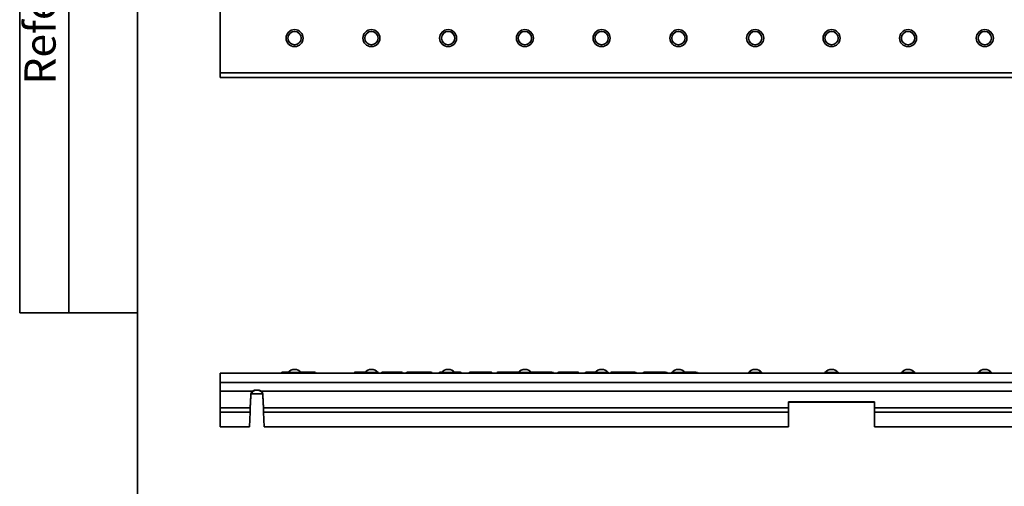
# Model space of a CAD drawing. Units: millimetres. Extents: x 32 to 1660, y 4 to 1164.
# Drawn here: x 32 to 433, y 613 to 803 of the extents above; entities that cross this region are included whole.
import ezdxf

# ---------------------------------------------------------------- set-up
doc = ezdxf.new("R2010")
doc.units = ezdxf.units.MM
doc.header["$LTSCALE"] = 4
doc.linetypes.add('SLD-Сплошная', pattern=[0])
doc.layers.add('FORMAT', color=7, linetype='SLD-Сплошная')
doc.styles.add('SLDTEXTSTYLE0', font='CALIBRII.TTF')

msp = doc.modelspace()

# ---------------------------------------------------------------- linework, layer by layer
at = {"color": 7, "linetype": 'SLD-Сплошная', "lineweight": 35}
for p, q in [((113.555, 781.637), (113.555, 1015.837)), ((1111.555, 781.637), (113.555, 781.637)), ((113.555, 779.737), (113.555, 781.637)), ((113.555, 779.737), (1111.555, 779.737)), ((1111.555, 659.421), (113.555, 659.421)), ((113.555, 655.621), (113.555, 659.421)), ((139.055, 659.921), (141.358, 659.921)), ((141.223, 659.772), (146.637, 659.772)), ((146.503, 659.921), (152.055, 659.921)), ((172.473, 659.772), (177.887, 659.772)), ((179.772, 659.921), (183.032, 659.921)), ((183.032, 659.921), (184.205, 659.921)), ((184.205, 659.921), (187.465, 659.921)), ((190.029, 659.921), (191.313, 659.921)), ((191.313, 659.921), (192.229, 659.921)), ((192.229, 659.921), (197.194, 659.921)), ((197.194, 659.921), (198.119, 659.921)), ((198.119, 659.921), (199.374, 659.921)), ((203.207, 659.921), (203.858, 659.921)), ((203.723, 659.772), (209.137, 659.772)), ((209.003, 659.921), (209.731, 659.921)), ((209.731, 659.921), (211.262, 659.921)), ((215.467, 659.921), (219.23, 659.921)), ((226.81, 659.921), (228.094, 659.921)), ((228.094, 659.921), (229.011, 659.921)), ((229.011, 659.921), (233.975, 659.921)), ((233.975, 659.921), (234.9, 659.921)), ((234.9, 659.921), (235.108, 659.921)), ((234.973, 659.772), (240.387, 659.772)), ((240.253, 659.921), (241.161, 659.921)), ((241.161, 659.921), (242.15, 659.921)), ((245.756, 659.921), (247.194, 659.921)), ((247.194, 659.921), (248.648, 659.921)), ((251.524, 659.921), (254.784, 659.921)), ((254.784, 659.921), (255.957, 659.921)), ((255.957, 659.921), (259.217, 659.921)), ((262.698, 659.921), (263.871, 659.921)), ((263.871, 659.921), (265.85, 659.921)), ((265.85, 659.921), (266.386, 659.921)), ((266.223, 659.772), (271.637, 659.772)), ((273.135, 659.921), (274.419, 659.921)), ((274.419, 659.921), (275.336, 659.921)), ((275.336, 659.921), (280.3, 659.921)), ((280.3, 659.921), (281.226, 659.921)), ((281.226, 659.921), (282.481, 659.921)), ((286.313, 659.921), (287.486, 659.921)), ((287.486, 659.921), (288.475, 659.921)), ((292.081, 659.921), (293.519, 659.921)), ((293.519, 659.921), (294.973, 659.921)), ((297.473, 659.772), (302.887, 659.772)), ((302.753, 659.921), (305.439, 659.921)), ((305.439, 659.921), (307.312, 659.921)), ((328.723, 659.772), (334.137, 659.772)), ((359.848, 659.772), (365.262, 659.772)), ((390.973, 659.772), (396.387, 659.772)), ((422.223, 659.772), (427.637, 659.772)), ((1111.555, 655.621), (113.555, 655.621)), ((113.555, 652.1), (113.555, 655.621)), ((126.74, 652.1), (113.555, 652.1)), ((113.555, 645.353), (113.555, 652.1)), ((125.878, 645.353), (126.057, 650.469)), ((125.878, 645.092), (126.057, 650.209)), ((126.057, 650.209), (126.057, 650.469)), ((130.883, 651.033), (126.228, 651.033)), ((126.74, 651.84), (126.74, 652.1)), ((1094.74, 652.1), (130.371, 652.1)), ((130.371, 651.84), (130.371, 652.1)), ((131.054, 650.469), (131.232, 645.353)), ((131.054, 650.209), (131.054, 650.469)), ((131.054, 650.209), (131.232, 645.092)), ((345.055, 645.353), (345.055, 647.882)), ((345.055, 647.882), (380.055, 647.882)), ((345.055, 647.621), (380.055, 647.621)), ((380.055, 647.882), (380.055, 645.353)), ((125.878, 645.353), (113.555, 645.353)), ((113.555, 643.564), (113.555, 645.353)), ((125.825, 643.564), (113.555, 643.564)), ((113.555, 637.621), (113.555, 643.564)), ((125.617, 637.621), (125.825, 643.564)), ((125.878, 645.092), (125.878, 645.353)), ((131.232, 645.092), (131.232, 645.353)), ((345.055, 645.353), (131.232, 645.353)), ((345.055, 643.564), (131.286, 643.564)), ((131.286, 643.564), (131.493, 637.621)), ((345.055, 643.564), (345.055, 645.353)), ((345.055, 637.621), (345.055, 643.564)), ((845.055, 645.353), (380.055, 645.353)), ((380.055, 645.353), (380.055, 643.564)), ((845.055, 643.564), (380.055, 643.564)), ((380.055, 643.564), (380.055, 637.621)), ((125.617, 637.621), (113.555, 637.621)), ((345.055, 637.621), (131.493, 637.621)), ((845.055, 637.621), (380.055, 637.621))]:
    msp.add_line(p, q, dxfattribs=at)
at = {"color": 7, "linetype": 'SLD-Сплошная', "lineweight": 35, "flags": 128}
for points in [[(125.825, 643.564), (125.839, 643.972), (125.854, 644.397), (125.869, 644.832)], [(125.869, 644.832), (125.872, 645.006), (125.875, 645.18), (125.878, 645.353)], [(125.869, 644.832), (125.872, 644.919), (125.875, 645.006), (125.878, 645.092)], [(131.232, 645.353), (131.235, 645.18), (131.239, 645.006), (131.242, 644.832)], [(131.232, 645.092), (131.235, 645.006), (131.239, 644.919), (131.242, 644.832)], [(131.242, 644.832), (131.257, 644.397), (131.272, 643.972), (131.286, 643.564)]]:
    msp.add_lwpolyline(points, dxfattribs=at)
at = {"color": 7, "linetype": 'SLD-Сплошная', "lineweight": 35}
for centre, radius in [((143.93, 795.737), 3.468), ((143.93, 795.737), 2.707), ((175.18, 795.737), 3.468), ((175.18, 795.737), 2.707), ((206.43, 795.737), 3.468), ((206.43, 795.737), 2.707), ((237.68, 795.737), 3.468), ((237.68, 795.737), 2.707), ((268.93, 795.737), 3.468), ((268.93, 795.737), 2.707), ((300.18, 795.737), 3.468), ((300.18, 795.737), 2.707), ((331.43, 795.737), 3.468), ((331.43, 795.737), 2.707), ((362.555, 795.737), 3.468), ((362.555, 795.737), 2.707), ((393.68, 795.737), 3.468), ((393.68, 795.737), 2.707), ((424.93, 795.737), 3.468), ((424.93, 795.737), 2.707)]:
    msp.add_circle(centre, radius, dxfattribs=at)
for centre, radius, start, end in [((139.055, 659.421), 0.5, 90, 180), ((140.463, 660.421), 1, 270, 319.53778), ((143.93, 657.464), 3.558, 40.46222, 139.53778), ((147.398, 660.421), 1, 220.46222, 270), ((152.055, 659.421), 0.5, 0, 90), ((171.713, 660.421), 1, 270, 319.53778), ((175.18, 657.464), 3.558, 40.46222, 139.53778), ((178.648, 660.421), 1, 220.46222, 270), ((179.772, 659.421), 0.5, 90, 180), ((183.032, 659.421), 0.5, 90, 180), ((184.205, 659.421), 0.5, 0, 90), ((187.465, 659.421), 0.5, 0, 90), ((203.207, 659.421), 0.5, 90, 180), ((202.963, 660.421), 1, 270, 319.53778), ((206.43, 657.464), 3.558, 40.46222, 139.53778), ((209.898, 660.421), 1, 220.46222, 270), ((211.262, 659.421), 0.5, 0, 90), ((215.467, 659.421), 0.5, 90, 180), ((234.213, 660.421), 1, 270, 319.53778), ((237.68, 657.464), 3.558, 40.46222, 139.53778), ((241.148, 660.421), 1, 220.46222, 270), ((241.161, 659.421), 0.5, 0, 90), ((251.524, 659.421), 0.5, 90, 180), ((254.784, 659.421), 0.5, 90, 180), ((255.957, 659.421), 0.5, 0, 90), ((259.217, 659.421), 0.5, 0, 90), ((262.698, 659.421), 0.5, 90, 180), ((263.871, 659.421), 0.5, 0, 90), ((265.463, 660.421), 1, 270, 319.53778), ((134.257, 659.552), 131.594, 359.9771, 0.16063), ((268.93, 657.464), 3.558, 40.46222, 139.53778), ((272.398, 660.421), 1, 220.46222, 270), ((286.313, 659.421), 0.5, 90, 180), ((287.486, 659.421), 0.5, 0, 90), ((296.713, 660.421), 1, 270, 319.53778), ((300.18, 657.464), 3.558, 40.46222, 139.53778), ((303.648, 660.421), 1, 220.46222, 270), ((327.963, 660.421), 1, 270, 319.53778), ((331.43, 657.464), 3.558, 40.46222, 139.53778), ((334.898, 660.421), 1, 220.46222, 270), ((359.088, 660.421), 1, 270, 319.53778), ((362.555, 657.464), 3.558, 40.46222, 139.53778), ((366.023, 660.421), 1, 220.46222, 270), ((390.213, 660.421), 1, 270, 319.53778), ((393.68, 657.464), 3.558, 40.46222, 139.53778), ((397.148, 660.421), 1, 220.46222, 270), ((421.463, 660.421), 1, 270, 319.53778), ((424.93, 657.464), 3.558, 40.46222, 139.53778), ((428.398, 660.421), 1, 220.46222, 270), ((128.555, 650.382), 2.5, 136.57273, 178), ((128.555, 650.121), 2.5, 136.57273, 178), ((128.555, 650.382), 2.5, 2, 43.42727), ((128.555, 650.121), 2.5, 2, 43.42727)]:
    msp.add_arc(centre, radius, start, end, dxfattribs=at)
for centre, major_axis, ratio, start_param, end_param in [((190.029, 659.421), (0.669, 0), 0.7474096, 1.5707963, 3.1415927), ((191.313, 659.421), (0, 0.5), 0.7575481, 4.712389, 6.2831853), ((192.229, 659.421), (0, 0.5), 0.7575481, 4.712389, 6.2831853), ((197.194, 659.421), (0, 0.5), 0.7556521, 0, 1.5707963), ((198.119, 659.421), (0, 0.5), 0.7556521, 0, 1.5707963), ((199.374, 659.421), (0.671, 0), 0.745689, 0, 1.5707963), ((209.731, 659.421), (0, 0.5), 0.6253114, 0, 1.2255496), ((226.81, 659.421), (0.669, 0), 0.7474096, 1.5707963, 3.1415927), ((228.094, 659.421), (0, 0.5), 0.7575481, 4.712389, 6.2831853), ((229.011, 659.421), (0, 0.5), 0.7575481, 4.712389, 6.2831853), ((233.975, 659.421), (0, 0.5), 0.7556521, 0, 1.5707963), ((247.194, 659.421), (0, 0.5), 0.6182828, 0, 1.5707963), ((248.648, 659.421), (0.8, 0), 0.624801, 0, 1.5707963), ((273.135, 659.421), (0.669, 0), 0.7474096, 1.5707963, 3.1415927), ((274.419, 659.421), (0, 0.5), 0.7575481, 4.712389, 6.2831853), ((275.336, 659.421), (0, 0.5), 0.7575481, 4.712389, 6.2831853), ((280.3, 659.421), (0, 0.5), 0.7556521, 0, 1.5707963), ((281.226, 659.421), (0, 0.5), 0.7556521, 0, 1.5707963), ((282.481, 659.421), (0.671, 0), 0.745689, 0, 1.5707963), ((293.519, 659.421), (0, 0.5), 0.6182828, 0, 1.5707963), ((294.973, 659.421), (0.8, 0), 0.624801, 0, 1.5707963), ((305.439, 659.421), (0, 0.5), 0.6322712, 0, 1.5707963), ((307.312, 659.421), (0.813, 0), 0.6150819, 0, 1.5707963)]:
    msp.add_ellipse(centre, major_axis=major_axis, ratio=ratio, start_param=start_param, end_param=end_param, dxfattribs=at)
for points, knots in [([(168.099, 659.421), (168.099, 659.503), (168.121, 659.581), (168.195, 659.712), (168.244, 659.765), (168.405, 659.886), (168.531, 659.921), (168.657, 659.921)], [0, 0, 0, 0, 0.25, 0.25, 0.5, 0.5, 1, 1, 1, 1]), ([(168.657, 659.921), (168.729, 659.921), (168.849, 659.921), (169.128, 659.921), (169.237, 659.921), (169.501, 659.921), (169.653, 659.921), (170.01, 659.921), (170.212, 659.921), (170.658, 659.921), (170.895, 659.921), (171.391, 659.921), (171.651, 659.921), (172.04, 659.921), (172.17, 659.921), (172.432, 659.921), (172.564, 659.921), (172.695, 659.921)], [0, 0, 0, 0, 0.25, 0.25, 0.375, 0.375, 0.5, 0.5, 0.625, 0.625, 0.75, 0.75, 0.875, 0.875, 0.9375, 0.9375, 1, 1, 1, 1]), ([(219.234, 659.421), (219.234, 659.478), (219.234, 659.59), (219.233, 659.74), (219.232, 659.854), (219.231, 659.907), (219.23, 659.92), (219.23, 659.921), (219.23, 659.921)], [0, 0, 0, 0, 0.21464392, 0.42928384, 0.64393395, 0.85859206, 0.95695486, 1, 1, 1, 1]), ([(219.23, 659.921), (219.385, 659.921), (219.54, 659.921), (219.849, 659.921), (220.004, 659.921), (220.311, 659.921), (220.465, 659.921), (220.766, 659.921), (220.913, 659.921), (221.06, 659.921)], [0, 0, 0, 0, 0.25, 0.25, 0.5, 0.5, 0.75, 0.75, 1, 1, 1, 1]), ([(221.243, 659.421), (221.243, 659.553), (221.223, 659.683), (221.156, 659.867), (221.108, 659.921), (221.06, 659.921)], [0, 0, 0, 0, 0.5, 0.5, 1, 1, 1, 1]), ([(221.06, 659.921), (221.161, 659.921), (221.436, 659.921), (221.852, 659.921), (222.206, 659.921), (222.388, 659.921), (222.453, 659.921)], [0, 0, 0, 0, 0.1928995, 0.5243752, 0.8302104, 1, 1, 1, 1]), ([(222.453, 659.921), (222.458, 659.921), (222.486, 659.921), (222.557, 659.909), (222.661, 659.853), (222.758, 659.74), (222.824, 659.59), (222.832, 659.478), (222.836, 659.421)], [0, 0, 0, 0, 0.0215398, 0.1417657, 0.3564386, 0.5710019, 0.7855011, 1, 1, 1, 1]), ([(222.453, 659.921), (222.535, 659.921), (222.774, 659.921), (223.094, 659.921), (223.372, 659.921), (223.501, 659.921), (223.555, 659.921)], [0, 0, 0, 0, 0.1573635, 0.4574968, 0.7714981, 1, 1, 1, 1]), ([(223.555, 659.921), (223.563, 659.921), (223.598, 659.921), (223.688, 659.908), (223.817, 659.853), (223.94, 659.74), (224.023, 659.59), (224.034, 659.478), (224.039, 659.421)], [0, 0, 0, 0, 0.0288019, 0.1414843, 0.3561564, 0.5707769, 0.7853899, 1, 1, 1, 1]), ([(223.555, 659.921), (223.598, 659.921), (223.703, 659.921), (223.816, 659.921), (223.872, 659.921), (223.88, 659.921), (223.884, 659.921)], [0, 0, 0, 0, 0.18416014, 0.45998973, 0.7516432, 1, 1, 1, 1]), ([(224.384, 659.421), (224.384, 659.553), (224.33, 659.683), (224.146, 659.867), (224.015, 659.921), (223.884, 659.921)], [0, 0, 0, 0, 0.5, 0.5, 1, 1, 1, 1]), ([(242.145, 659.421), (242.145, 659.478), (242.145, 659.59), (242.146, 659.74), (242.147, 659.854), (242.149, 659.907), (242.149, 659.92), (242.15, 659.921), (242.15, 659.921)], [0, 0, 0, 0, 0.2146426, 0.4292882, 0.6439336, 0.858595, 0.9588437, 1, 1, 1, 1]), ([(242.15, 659.921), (242.476, 659.921), (243.047, 659.921), (243.939, 659.921), (244.736, 659.921), (245.272, 659.921), (245.655, 659.921), (245.756, 659.921)], [0, 0, 0, 0, 0.1904636, 0.3339858, 0.5419356, 0.8785018, 1, 1, 1, 1]), ([(245.314, 659.421), (245.319, 659.478), (245.329, 659.59), (245.405, 659.74), (245.517, 659.853), (245.636, 659.908), (245.718, 659.921), (245.75, 659.921), (245.756, 659.921)], [0, 0, 0, 0, 0.214589, 0.4291715, 0.6437885, 0.8584631, 0.9739898, 1, 1, 1, 1]), ([(288.47, 659.421), (288.47, 659.553), (288.471, 659.683), (288.473, 659.867), (288.474, 659.921), (288.475, 659.921)], [0, 0, 0, 0, 0.5, 0.5, 1, 1, 1, 1]), ([(288.475, 659.921), (288.689, 659.921), (288.903, 659.921), (289.329, 659.921), (289.543, 659.921), (289.844, 659.921), (289.942, 659.921), (290.129, 659.921), (290.219, 659.921), (290.471, 659.921), (290.619, 659.921), (290.883, 659.921), (291.003, 659.921), (291.229, 659.921), (291.339, 659.921), (291.665, 659.921), (291.872, 659.921), (292.081, 659.921)], [0, 0, 0, 0, 0.125, 0.125, 0.25, 0.25, 0.3125, 0.3125, 0.375, 0.375, 0.5, 0.5, 0.625, 0.625, 0.75, 0.75, 1, 1, 1, 1]), ([(291.64, 659.421), (291.64, 659.553), (291.687, 659.683), (291.85, 659.867), (291.966, 659.921), (292.081, 659.921)], [0, 0, 0, 0, 0.5, 0.5, 1, 1, 1, 1]), ([(126.74, 652.1), (126.871, 652.193), (127.011, 652.27), (127.302, 652.402), (127.455, 652.455), (127.918, 652.581), (128.233, 652.621), (128.877, 652.621), (129.193, 652.581), (129.655, 652.456), (129.808, 652.402), (130.1, 652.271), (130.239, 652.193), (130.371, 652.1)], [0, 0, 0, 0, 0.125, 0.125, 0.25, 0.25, 0.5, 0.5, 0.75, 0.75, 0.875, 0.875, 1, 1, 1, 1]), ([(126.74, 651.84), (126.931, 652.015), (127.28, 652.336), (127.737, 652.465), (127.944, 652.523)], [0, 0, 0, 0, 0.547042, 1, 1, 1, 1]), ([(129.137, 652.526), (129.344, 652.472), (129.813, 652.351), (130.171, 652.023), (130.371, 651.84)], [0, 0, 0, 0, 0.4400939, 1, 1, 1, 1])]:
    msp.add_open_spline(points, degree=3, knots=knots, dxfattribs=at)
at = {"layer": 'FORMAT', "color": 7, "lineweight": 35}
for p, q in [((32, 1164), (32, 684)), ((52, 684), (52, 1164)), ((80, 1164), (80, 20)), ((32, 684), (80, 684))]:
    msp.add_line(p, q, dxfattribs=at)

# ---------------------------------------------------------------- texts
at = {"layer": 'FORMAT', "color": 7, "insert": (33.937, 776.818), "char_height": 12.7, "attachment_point": 1, "rotation": 90, "style": 'SLDTEXTSTYLE0'}
msp.add_mtext('Reference No.', dxfattribs=at)

doc.saveas('drawing.dxf')
